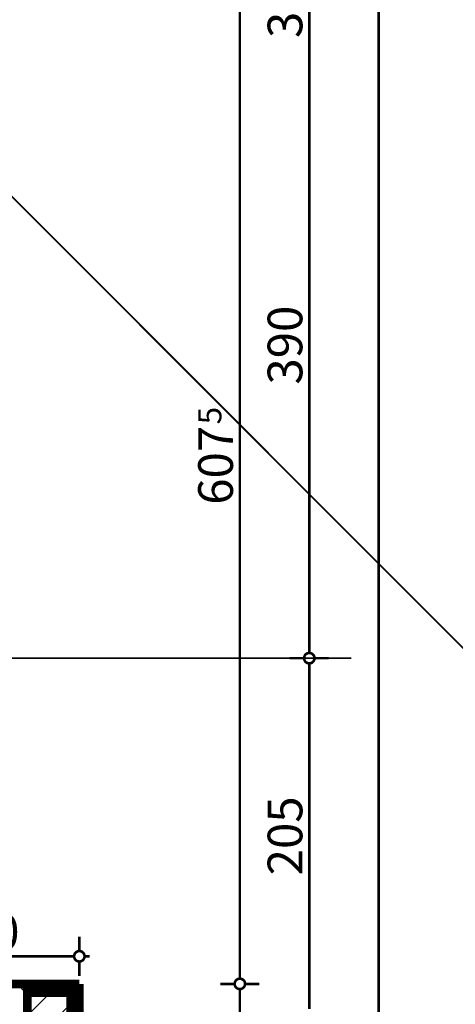
# Model space of a CAD drawing. Extents: x 77007 to 96231, y 86393 to 97631.
# Drawn here: x 80494 to 80745, y 87858 to 88425 of the extents above; entities that cross this region are included whole.
import ezdxf
from ezdxf.enums import TextEntityAlignment as Align

# ---------------------------------------------------------------- set-up
doc = ezdxf.new("R2010")
doc.units = 0
doc.header["$MEASUREMENT"] = 0
doc.linetypes.add('Double Dashed copy', pattern=[226.666667, 100, -50, 26.666667, -50])
for name, color, linetype in [('koloni', 7, 'Continuous'), ('KOTI-ext', 7, 'Continuous'), ('wall-ext', 7, 'Continuous')]:
    doc.layers.add(name, color=color, linetype=linetype)
doc.styles.add('GENERATED_STYLE_1', font='TIMES.TTF')
doc.dimstyles.new('Dimstyle_84624', dxfattribs={"dimtxt": 20, "dimasz": 11.4, "dimexe": 0.18, "dimexo": 0, "dimgap": 0.09, "dimtad": 1, "dimdec": 0, "dimzin": 0, "dimdsep": 46, "dimtxsty": 'GENERATED_STYLE_1', "dimblk": 'ARROWHEAD_1', "dimblk1": 'ARROWHEAD_1', "dimblk2": 'ARROWHEAD_1', "dimcen": 0.09, "dimclrd": 11, "dimclre": 11, "dimclrt": 11, "dimazin": 0, "dimtfac": 1, "dimtdec": 4, "dimtmove": 0, "dimatfit": 0, "dimfxl": 0, "dimtolj": 1, "dimtzin": 0, "dimarcsym": 0})
pattern_1 = [(45, (0, 0), (-17.6776695, 17.6776695), []), (135, (0, 0), (17.6776695, 17.6776695), [])]

# ---------------------------------------------------------------- blocks, each defined once
blk = doc.blocks.new('WALL_314', base_point=(80497.92, 87840.17))
at = {"layer": 'wall-ext'}
h = blk.add_hatch(dxfattribs=at)
h.set_pattern_fill('CONCRETE BLOCK', scale=25, angle=45, style=0, pattern_type=0)
h.set_pattern_definition(pattern_1)
h.paths.add_polyline_path([(80522.92, 87865.16), (80522.92, 87805.16), (80527.92, 87805.16), (80527.92, 87870.17), (80522.92, 87865.16)], flags=0)
at = {"layer": 'wall-ext', "color": 7, "linetype": 'Continuous', "const_width": 5}
blk.add_lwpolyline([(80527.92, 87800.16), (80527.92, 87870.17)], dxfattribs=at)
blk = doc.blocks.new('WALL_599', base_point=(80407.92, 87840.17))
at = {"layer": 'wall-ext'}
h = blk.add_hatch(dxfattribs=at)
h.set_pattern_fill('CONCRETE BLOCK', scale=25, angle=45, style=0, pattern_type=0)
h.set_pattern_definition(pattern_1)
h.paths.add_polyline_path([(80415.92, 87870.17), (80407.92, 87840.17), (80497.92, 87840.17), (80497.92, 87870.17)], flags=0)
h = blk.add_hatch(dxfattribs=at)
h.set_pattern_fill('CONCRETE BLOCK', scale=25, angle=45, style=0, pattern_type=0)
h.set_pattern_definition(pattern_1)
h.paths.add_polyline_path([(80522.92, 87865.16), (80527.92, 87870.17), (80497.92, 87870.17), (80497.92, 87865.16)], flags=0)
at = {"layer": 'wall-ext', "color": 7, "linetype": 'Continuous', "const_width": 5}
for points in [[(80527.92, 87870.17), (80415.92, 87870.17)], [(80407.92, 87840.17), (80497.92, 87840.17)]]:
    blk.add_lwpolyline(points, dxfattribs=at)
blk = doc.blocks.new('COLUMN_120', base_point=(80510.42, 87835.16))
at = {"layer": 'koloni'}
h = blk.add_hatch(dxfattribs=at)
h.set_pattern_fill('COMMON BRICK', color=1, scale=13, angle=45, style=0, pattern_type=0)
h.set_pattern_definition([(45, (0, 0), (-9.1923878, 9.1923878), [])])
h.paths.add_polyline_path([(80522.92, 87865.16), (80497.92, 87865.16), (80497.92, 87805.16), (80522.92, 87805.16)], flags=0)
at = {"layer": 'koloni', "color": 30, "linetype": 'Continuous', "const_width": 5}
blk.add_lwpolyline([(80522.92, 87865.16), (80497.92, 87865.16), (80497.92, 87805.16), (80522.92, 87805.16)], close=True, dxfattribs=at)
blk = doc.blocks.new('*D3665')
at = {"layer": 'KOTI-ext', "color": 11, "linetype": 'Continuous', "const_width": 1.5}
blk.add_lwpolyline([(80657.42, 88057.66, 1), (80663.42, 88057.66, 1)], format="xyb", close=True, dxfattribs=at)
for points in [[(80657.42, 88057.66), (80649.17, 88057.66)], [(80660.42, 87855.67), (80660.42, 88054.66)], [(80671.67, 88057.66), (80663.42, 88057.66)]]:
    blk.add_lwpolyline(points, dxfattribs=at)
at = {"layer": 'KOTI-ext', "color": 11, "style": 'GENERATED_STYLE_1', "oblique": 0}
blk.add_text('205', height=20, rotation=90, dxfattribs=at).set_placement((80656.42, 87932.67))
blk = doc.blocks.new('ARROWHEAD_1')
at = {"color": 0, "linetype": 'Continuous'}
blk.add_line((0, 0), (-1, 0), dxfattribs=at)
blk.add_circle((0, 0), 0.25, dxfattribs=at)
blk = doc.blocks.new('*D3666')
at = {"layer": 'KOTI-ext', "color": 11, "linetype": 'Continuous', "const_width": 1.5}
blk.add_lwpolyline([(80657.42, 88447.66, 1), (80663.42, 88447.66, 1)], format="xyb", close=True, dxfattribs=at)
for points in [[(80657.42, 88447.66), (80649.17, 88447.66)], [(80660.42, 88060.66), (80660.42, 88444.66)], [(80671.67, 88447.66), (80663.42, 88447.66)]]:
    blk.add_lwpolyline(points, dxfattribs=at)
at = {"layer": 'KOTI-ext', "color": 11, "style": 'GENERATED_STYLE_1', "oblique": 0}
for s, p in [('30', (80656.42, 88414.66)), ('390', (80656.42, 88215.16))]:
    blk.add_text(s, height=20, rotation=90, dxfattribs=at).set_placement(p)
blk = doc.blocks.new('*D3669')
at = {"layer": 'KOTI-ext', "color": 11, "linetype": 'Continuous', "const_width": 1.5}
for points in [[(80700.42, 88483.66), (80700.42, 88480.66)], [(80689.17, 88477.66), (80697.42, 88477.66)], [(80703.42, 88477.66), (80711.67, 88477.66)], [(80700.42, 88474.66), (80700.42, 86933.17)], [(80689.17, 86930.17), (80697.42, 86930.17)], [(80703.42, 86930.17), (80711.67, 86930.17)], [(80700.42, 86927.17), (80700.42, 86924.17)]]:
    blk.add_lwpolyline(points, dxfattribs=at)
for points in [[(80697.42, 88477.66, 1), (80703.42, 88477.66, 1)], [(80697.42, 86930.17, 1), (80703.42, 86930.17, 1)]]:
    blk.add_lwpolyline(points, format="xyb", close=True, dxfattribs=at)
at = {"layer": 'KOTI-ext', "color": 11, "style": 'GENERATED_STYLE_1', "oblique": 0}
blk.add_text('5', height=13.33, rotation=90, dxfattribs=at).set_placement((80689.76, 87734.05))
blk.add_text('1\xa0547', height=20, rotation=90, dxfattribs=at).set_placement((80696.42, 87732.66), align=Align.RIGHT)
blk = doc.blocks.new('*D5544')
at = {"layer": 'KOTI-ext', "color": 11, "linetype": 'Continuous', "const_width": 1.5}
for points in [[(80620.42, 88483.66), (80620.42, 88480.66)], [(80609.17, 88477.66), (80617.42, 88477.66)], [(80623.42, 88477.66), (80631.67, 88477.66)], [(80620.42, 88474.66), (80620.42, 87873.17)], [(80609.17, 87870.17), (80617.42, 87870.17)], [(80623.42, 87870.17), (80631.67, 87870.17)]]:
    blk.add_lwpolyline(points, dxfattribs=at)
for points in [[(80617.42, 88477.66, 1), (80623.42, 88477.66, 1)], [(80617.42, 87870.17, 1), (80623.42, 87870.17, 1)]]:
    blk.add_lwpolyline(points, format="xyb", close=True, dxfattribs=at)
at = {"layer": 'KOTI-ext', "color": 11, "style": 'GENERATED_STYLE_1', "oblique": 0}
blk.add_text('5', height=13.33, rotation=90, dxfattribs=at).set_placement((80609.76, 88192.25))
blk.add_text('607', height=20, rotation=90, dxfattribs=at).set_placement((80616.42, 88191.41), align=Align.RIGHT)
blk = doc.blocks.new('*D5545')
at = {"layer": 'KOTI-ext', "color": 11, "linetype": 'Continuous', "const_width": 1.5}
for points in [[(80617.42, 87870.17, 1), (80623.42, 87870.17, 1)], [(80617.42, 87085.16, 1), (80623.42, 87085.16, 1)]]:
    blk.add_lwpolyline(points, format="xyb", close=True, dxfattribs=at)
for points in [[(80609.17, 87870.17), (80617.42, 87870.17)], [(80620.42, 87867.17), (80620.42, 87088.16)], [(80623.42, 87870.17), (80631.67, 87870.17)], [(80609.17, 87085.16), (80617.42, 87085.16)], [(80623.42, 87085.16), (80631.67, 87085.16)]]:
    blk.add_lwpolyline(points, dxfattribs=at)
at = {"layer": 'KOTI-ext', "color": 11, "style": 'GENERATED_STYLE_1', "oblique": 0}
blk.add_text('785', height=20, rotation=90, dxfattribs=at).set_placement((80616.42, 87455.17))
blk = doc.blocks.new('*D7375')
at = {"layer": 'KOTI-ext', "color": 11, "linetype": 'Continuous', "const_width": 1.5}
for points in [[(80437.92, 87897.3), (80437.92, 87889.05)], [(80527.92, 87897.3), (80527.92, 87889.05)], [(80437.92, 87883.05), (80437.92, 87874.8)], [(80524.92, 87886.05), (80440.92, 87886.05)], [(80527.92, 87883.05), (80527.92, 87874.8)], [(80533.92, 87886.05), (80530.92, 87886.05)]]:
    blk.add_lwpolyline(points, dxfattribs=at)
for points in [[(80434.92, 87886.05, 1), (80440.92, 87886.05, 1)], [(80524.92, 87886.05, 1), (80530.92, 87886.05, 1)]]:
    blk.add_lwpolyline(points, format="xyb", close=True, dxfattribs=at)
at = {"layer": 'KOTI-ext', "color": 11, "style": 'GENERATED_STYLE_1', "oblique": 0}
blk.add_text('90', height=20, dxfattribs=at).set_placement((80463.17, 87890.05))
blk = doc.blocks.new('DIM_17', base_point=(80660.42, 87102.67))
at = {"layer": 'KOTI-ext', "color": 11, "linetype": 'Continuous'}
for p1, p2, picture, middle in [((80683.05, 88057.66), (80682.44, 88447.66), '*D3666', (80646.42, 88222.66)), ((80682.44, 87852.67), (80683.05, 88057.66), '*D3665', (80646.42, 87947.67))]:
    dim = blk.add_linear_dim(base=(80660.42, 87102.67), p1=p1, p2=p2, angle=90, dimstyle='Dimstyle_84624', dxfattribs=at)
    dim.commit()
    dim.dimension.update_dxf_attribs({"geometry": picture, "text_midpoint": middle, "text_rotation": 90})
blk = doc.blocks.new('DIM_1817', base_point=(80620.42, 87870.17))
at = {"layer": 'KOTI-ext', "color": 11, "linetype": 'Continuous'}
dim = blk.add_linear_dim(base=(80620.42, 87870.17), p1=(80904.55, 88477.66), p2=(80527.92, 87870.17), angle=270, dimstyle='Dimstyle_84624', dxfattribs=at)
dim.commit()
dim.dimension.update_dxf_attribs({"geometry": '*D5544', "text_midpoint": (80606.42, 88161.41), "text_rotation": 270})
dim = blk.add_aligned_dim(p1=(80527.92, 87870.17), p2=(80527.92, 87085.16), distance=92.5, dimstyle='Dimstyle_84624', dxfattribs=at)
dim.commit()
dim.dimension.update_dxf_attribs({"geometry": '*D5545', "text_midpoint": (80606.42, 87462.67), "text_rotation": 270})
blk = doc.blocks.new('DIM_1990', base_point=(80437.92, 87886.05))
at = {"layer": 'KOTI-ext', "color": 11, "linetype": 'Continuous'}
dim = blk.add_linear_dim(base=(80437.92, 87886.05), p1=(80527.92, 87870.17), p2=(80437.92, 87933.91), angle=180, dimstyle='Dimstyle_84624', dxfattribs=at)
dim.commit()
dim.dimension.update_dxf_attribs({"geometry": '*D7375', "text_midpoint": (80470.67, 87900.05)})

msp = doc.modelspace()

# ---------------------------------------------------------------- linework, layer by layer
at = {"color": 45, "linetype": 'Double Dashed copy', "const_width": 1}
for points in [[(81088.75, 87723.72), (78663.75, 90148.71)], [(80684.67, 88057.66), (78113.85, 88057.66)]]:
    msp.add_lwpolyline(points, dxfattribs=at)

# ---------------------------------------------------------------- block references
at = {"layer": 'koloni', "color": 30}
msp.add_blockref('COLUMN_120', (80510.42, 87835.16), dxfattribs=at)
at = {"layer": 'KOTI-ext', "color": 11, "linetype": 'Continuous'}
for name, p in [('DIM_17', (80660.42, 87102.67)), ('DIM_1817', (80620.42, 87870.17)), ('DIM_1990', (80437.92, 87886.05))]:
    msp.add_blockref(name, p, dxfattribs=at)
at = {"layer": 'wall-ext', "color": 7}
for name, p in [('WALL_599', (80407.92, 87840.17)), ('WALL_314', (80497.92, 87840.17))]:
    msp.add_blockref(name, p, dxfattribs=at)

# ---------------------------------------------------------------- dimensions: what is measured, and where the dimension line sits
at = {"layer": 'KOTI-ext', "color": 11, "linetype": 'Continuous'}
dim = msp.add_linear_dim(base=(80700.42, 86930.17), p1=(80416.3, 88477.66), p2=(80662.44, 86930.17), angle=270, dimstyle='Dimstyle_84624', dxfattribs=at)
dim.commit()
dim.dimension.update_dxf_attribs({"geometry": '*D3669', "text_midpoint": (80686.42, 87687.66), "text_rotation": 270})

doc.saveas('drawing.dxf')
